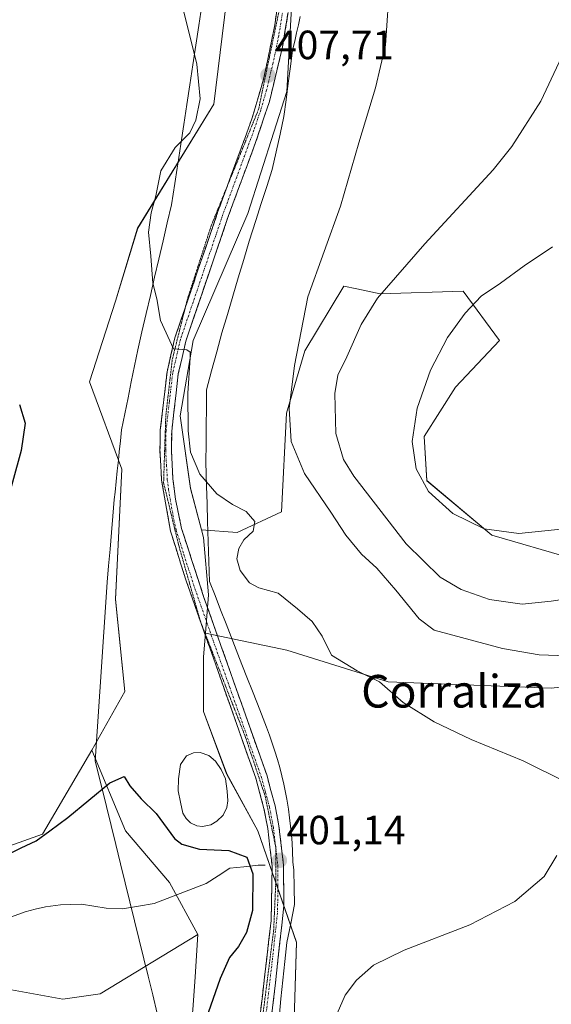
# Model space of a CAD drawing. Units: metres. Extents: x 601063 to 604523, y 4699092 to 4701456.
# Drawn here: x 602096 to 602226, y 4700999 to 4701240 of the extents above; entities that cross this region are included whole.
import ezdxf
from ezdxf.enums import TextEntityAlignment as Align

# ---------------------------------------------------------------- set-up
doc = ezdxf.new("R2010")
doc.units = ezdxf.units.M
doc.header["$MEASUREMENT"] = 0
for name, pattern in [('TRAZO_Y_PUNTO', [1, 0.5, -0.25, 0, -0.25]), ('TRAZOS2', [0.375, 0.25, -0.125]), ('TRAZOSX2', [1.5, 1, -0.5])]:
    doc.linetypes.add(name, pattern=pattern)
for name, color, linetype, lineweight in [('Camino', 19, 'TRAZOSX2', 0), ('Camino Cxs', 19, 'Continuous', 0), ('Camino eje', 19, 'TRAZO_Y_PUNTO', 0), ('Carátula', 7, 'Continuous', 5), ('Corriente natural lineal', 142, 'Continuous', 13), ('Cultivos herbáceos CxS', 92, 'Continuous', 0), ('Curva de nivel maestra', 36, 'Continuous', 30), ('Curva de nivel normal', 36, 'Continuous', 0), ('Estanque', 2, 'Continuous', 0), ('Estanque Cxs', 2, 'Continuous', 0), ('Pastizal CxS', 92, 'Continuous', 0), ('Punto de cota en terreno', 7, 'Continuous', 0), ('Rótulo de punto de cota en terreno', 19, 'Continuous', 0), ('Texto cartográfico', 19, 'Continuous', 0), ('Vía pecuaria', 92, 'Continuous', 13), ('Vía pecuaria CxS', 92, 'Continuous', 13), ('Vía pecuaria eje', 92, 'TRAZOS2', 0)]:
    doc.layers.add(name, color=color, linetype=linetype, lineweight=lineweight)
doc.styles.add('Arial', font='txt', dxfattribs={"height": 0.2})

# ---------------------------------------------------------------- blocks, each defined once
blk = doc.blocks.new('*U151')
at = {"layer": 'Cultivos herbáceos CxS', "color": 92, "linetype": 'Continuous', "lineweight": 0}
for points in [[(602235.6015, 4700850.2395, 425.612), (602223.5065, 4700851.5187, 422.4562), (602210.7757, 4700851.5249, 417.6001), (602210.7905, 4700871.8725, 422.6196), (602210.7961, 4700879.5029, 422.6466), (602202.5139, 4700870.6049, 420.5053), (602195.4995, 4700855.3491, 416.7118), (602175.1225, 4700847.7305, 415.732), (602165.4765, 4700839.1407, 413.8841), (602165.5685, 4700839.4685, 413.921), (602164.3077, 4700857.2735, 415.1049), (602154.8213, 4700939.3011, 408.5584), (602159.2975, 4700967.2761, 405.4353), (602163.1369, 4700992.7079, 404.1865), (602163.7895, 4701014.3257, 402.6276), (602154.2619, 4701041.6717, 400.7909), (602146.6331, 4701055.6649, 400.7166), (602140.9143, 4701070.9279, 401.065), (602140.9247, 4701084.2797, 401.8477), (602141.4167, 4701090.1217, 402.0976), (602161.3643, 4701085.9581, 403.732), (602186.2543, 4701078.1797, 405.2463), (602226.2233, 4701076.6037, 407.7573), (602240.4973, 4701078.1803, 407.7227)], [(602231.3389, 4701108.3933, 416.9814), (602211.6099, 4701114.1267, 419.2148), (602195.7051, 4701127.4869, 420.4224), (602195.0763, 4701138.2967, 420.953), (602202.7245, 4701150.3735, 421.6475), (602213.5545, 4701161.8133, 422.2866), (602204.6519, 4701173.8985, 419.8992), (602184.2809, 4701173.2737, 416.0033), (602178.5699, 4701174.4999, 414.3638), (602175.3699, 4701175.1869, 413.3382), (602165.8087, 4701159.2951, 412.3375), (602161.3405, 4701144.0381, 410.8508), (602160.0491, 4701119.8773, 406.5058), (602149.2241, 4701114.7955, 405.2341), (602140.4461, 4701115.4367, 403.7578), (602137.7733, 4701125.6117, 404.4364), (602135.2405, 4701143.4167, 405.1039), (602138.4369, 4701161.8545, 405.9647), (602151.8293, 4701193.0033, 407.5091), (602161.4007, 4701222.8817, 408.3976), (602162.6911, 4701246.4067, 408.4884)], [(602148.1443, 4701257.8555, 408.0554), (602143.4765, 4701219.7427, 406.4739), (602124.8085, 4701189.4081, 404.8642), (602119.3635, 4701171.5183, 403.9986), (602112.9659, 4701151.6939, 403.1925), (602120.9185, 4701130.2941, 403.5291), (602119.3623, 4701098.4039, 402.1774), (602121.6953, 4701075.8471, 401.0909), (602113.5355, 4701061.4053, 400.476), (602101.4715, 4701040.8457, 399.1572), (602079.6925, 4701033.0679, 399.4197)]]:
    blk.add_polyline3d(points, dxfattribs=at)
blk = doc.blocks.new('*U157')
at = {"layer": 'Cultivos herbáceos CxS', "color": 92, "linetype": 'Continuous', "lineweight": 0}
for points in [[(602184.13, 4701421.66, 415.53), (602179.98, 4701381.2, 413.34), (602167.82, 4701293.46, 409.62), (602162.69, 4701246.41, 408.49), (602161.4, 4701222.88, 408.4), (602151.83, 4701193, 407.51), (602138.44, 4701161.85, 405.96), (602135.24, 4701143.42, 405.1), (602137.77, 4701125.61, 404.44), (602140.45, 4701115.44, 403.76)], [(602167.52, 4701421.41, 415.43), (602166.04, 4701398.64, 414.39), (602165.93, 4701397.2, 414.29), (602162.15, 4701345.75, 411.27), (602153.83, 4701317.63, 410.13), (602148.14, 4701257.86, 408.06), (602143.48, 4701219.74, 406.47), (602124.81, 4701189.41, 404.86), (602119.36, 4701171.52, 404), (602112.97, 4701151.69, 403.19), (602120.92, 4701130.29, 403.53), (602119.36, 4701098.4, 402.18), (602121.7, 4701075.85, 401.09), (602113.54, 4701061.41, 400.48)]]:
    blk.add_polyline3d(points, dxfattribs=at)
blk = doc.blocks.new('*U158')
at = {"layer": 'Cultivos herbáceos CxS', "color": 92, "linetype": 'Continuous', "lineweight": 0}
blk.add_polyline3d([(601878.32, 4701109.52, 393.59), (601915.26, 4701119.79, 394.31), (601923.21, 4701100.79, 391.08), (601941.68, 4701087.42, 389.83), (601972.46, 4701080.26, 390.47), (601984.02, 4701075.85, 390.01), (602012.02, 4701080.52, 390.69), (602042.36, 4701098.4, 392.82), (602036.91, 4701083.63, 392.54), (602012.02, 4701052.51, 390.93), (602017.09, 4701043.31, 391.7), (602033.5, 4701052.55, 394.7), (602060.18, 4701058.71, 398.77), (602054.02, 4701043.18, 400.6), (602063.36, 4701032.29, 399.38), (602079.69, 4701033.07, 399.42), (602101.47, 4701040.85, 399.16), (602113.54, 4701061.41, 400.48)], dxfattribs=at)
blk = doc.blocks.new('*U162')
at = {"layer": 'Pastizal CxS', "color": 92, "linetype": 'Continuous', "lineweight": 0}
for points in [[(602184.13, 4701421.66, 415.53), (602179.98, 4701381.2, 413.34), (602167.82, 4701293.46, 409.62), (602162.69, 4701246.41, 408.49), (602161.4, 4701222.88, 408.4), (602151.83, 4701193, 407.51), (602138.44, 4701161.85, 405.96), (602135.24, 4701143.42, 405.1), (602137.77, 4701125.61, 404.44), (602140.45, 4701115.44, 403.76)], [(602167.52, 4701421.41, 415.43), (602166.04, 4701398.64, 414.39), (602165.93, 4701397.2, 414.29), (602162.15, 4701345.75, 411.27), (602153.83, 4701317.63, 410.13), (602148.14, 4701257.86, 408.06), (602143.48, 4701219.74, 406.47), (602124.81, 4701189.41, 404.86), (602119.36, 4701171.52, 404), (602112.97, 4701151.69, 403.19), (602120.92, 4701130.29, 403.53), (602119.36, 4701098.4, 402.18), (602121.7, 4701075.85, 401.09), (602113.54, 4701061.41, 400.48)]]:
    blk.add_polyline3d(points, dxfattribs=at)
blk = doc.blocks.new('*U163')
at = {"layer": 'Pastizal CxS', "color": 92, "linetype": 'Continuous', "lineweight": 0}
blk.add_polyline3d([(601878.32, 4701109.52, 393.59), (601915.26, 4701119.79, 394.31), (601923.21, 4701100.79, 391.08), (601941.68, 4701087.42, 389.83), (601972.46, 4701080.26, 390.47), (601984.02, 4701075.85, 390.01), (602012.02, 4701080.52, 390.69), (602042.36, 4701098.4, 392.82), (602036.91, 4701083.63, 392.54), (602012.02, 4701052.51, 390.93), (602017.09, 4701043.31, 391.7), (602033.5, 4701052.55, 394.7), (602060.18, 4701058.71, 398.77), (602054.02, 4701043.18, 400.6), (602063.36, 4701032.29, 399.38), (602079.69, 4701033.07, 399.42), (602101.47, 4701040.85, 399.16), (602113.54, 4701061.41, 400.48)], dxfattribs=at)
blk = doc.blocks.new('*U170')
at = {"layer": 'Curva de nivel normal', "color": 36, "linetype": 'Continuous', "lineweight": 0}
blk.add_polyline3d([(602235.67, 4701099.31, 415), (602226.22, 4701097.98, 415), (602219.1, 4701097.2, 415), (602211.07, 4701098.4, 415), (602204.1, 4701100.82, 415), (602199, 4701103.81, 415), (602190.62, 4701112.04, 415), (602177.77, 4701128.58, 415), (602175.29, 4701132.71, 415), (602173.38, 4701139.09, 415), (602173.14, 4701148.87, 415), (602173.86, 4701153.36, 415), (602176.07, 4701157.85, 415), (602179.6, 4701165.74, 415), (602183.64, 4701172.22, 415), (602195.23, 4701185.57, 415), (602211.97, 4701203.64, 415), (602216.58, 4701209.38, 415), (602223.66, 4701220.53, 415), (602232.64, 4701239.64, 415)], dxfattribs=at)
blk = doc.blocks.new('*U176')
at = {"layer": 'Curva de nivel normal', "color": 36, "linetype": 'Continuous', "lineweight": 0}
for points in [[(602173.14, 4700995.61, 405), (602175.65, 4701001.38, 405), (602178.43, 4701005.02, 405), (602182.65, 4701008.72, 405), (602190.14, 4701012.43, 405), (602206.22, 4701018.58, 405), (602217.27, 4701024.37, 405), (602224.47, 4701030.45, 405), (602227.62, 4701035.59, 405)], [(602229.69, 4701053.64, 405), (602219.34, 4701058.83, 405), (602206.58, 4701064.06, 405), (602197.54, 4701068.35, 405), (602189.9, 4701073.14, 405), (602184.07, 4701078.18, 405), (602178.61, 4701080.9, 405), (602172.36, 4701084.71, 405), (602170.03, 4701089.38, 405), (602167.62, 4701092.97, 405), (602164.03, 4701096.04, 405), (602159.23, 4701099.91, 405), (602154.52, 4701101.2, 405), (602152.27, 4701102.42, 405), (602149.96, 4701105.5, 405), (602149.15, 4701108.32, 405), (602149.62, 4701110.9, 405), (602150.86, 4701112.97, 405), (602153.14, 4701115.13, 405), (602153.57, 4701117.5, 405), (602151.4, 4701119.94, 405), (602148.08, 4701121.64, 405), (602144.25, 4701124.26, 405), (602140.06, 4701129.08, 405), (602137.8, 4701134.48, 405), (602137.23, 4701139.7, 405), (602137.11, 4701148.91, 405), (602137.65, 4701157.61, 405), (602137.67, 4701158.96, 405), (602136.87, 4701159.56, 405), (602133.62, 4701159.81, 405), (602130.37, 4701166.72, 405), (602129.48, 4701172.02, 405), (602128.55, 4701175.9, 405), (602128.07, 4701182.5, 405), (602127.48, 4701188.38, 405), (602128.1, 4701193.12, 405), (602129.25, 4701197.3, 405), (602130.45, 4701203.4, 405), (602133.97, 4701209.16, 405), (602137.56, 4701212.72, 405), (602139.1, 4701215.86, 405), (602140.16, 4701221.05, 405), (602139.32, 4701229.57, 405), (602136.03, 4701242.75, 405)]]:
    blk.add_polyline3d(points, dxfattribs=at)
blk = doc.blocks.new('*U177')
at = {"layer": 'Curva de nivel normal', "color": 36, "linetype": 'Continuous', "lineweight": 0}
blk.add_polyline3d([(602246.22, 4701084.01, 410), (602223.26, 4701084.83, 410), (602214.28, 4701086.37, 410), (602197.52, 4701090.87, 410), (602193.81, 4701093.65, 410), (602188.07, 4701100.63, 410), (602183.49, 4701106.02, 410), (602179.65, 4701109.44, 410), (602175.86, 4701114.13, 410), (602172.2, 4701119.78, 410), (602165.69, 4701129.27, 410), (602162.48, 4701137.1, 410), (602161.96, 4701145.2, 410), (602163.28, 4701155.73, 410), (602166.5, 4701172.52, 410), (602174.52, 4701194.75, 410), (602179.03, 4701210.3, 410), (602183.14, 4701223.75, 410), (602185.59, 4701234.25, 410), (602186.67, 4701250.01, 410)], dxfattribs=at)
blk = doc.blocks.new('*U188')
at = {"layer": 'Curva de nivel maestra', "color": 36, "linetype": 'Continuous', "lineweight": 30}
for points in [[(602095.84, 4701146.17, 400), (602097.26, 4701141.56, 400), (602096.24, 4701134.91, 400), (602089.81, 4701111.58, 400)], [(602088.34, 4701033.58, 400), (602096.24, 4701037.47, 400), (602099.9, 4701039.24, 400), (602103.24, 4701041.66, 400), (602107.68, 4701044.89, 400), (602118.02, 4701053.44, 400), (602121.51, 4701054.95, 400), (602122.91, 4701052.71, 400), (602125.68, 4701049.49, 400), (602129.33, 4701045.94, 400), (602133.84, 4701039.74, 400), (602135.66, 4701038.38, 400), (602139.95, 4701037.2, 400), (602147.2, 4701036.88, 400), (602151.55, 4701035.24, 400), (602153.01, 4701031.08, 400), (602152.99, 4701022.14, 400), (602151.52, 4701016.76, 400), (602149.5, 4701013.34, 400), (602147.3, 4701010.62, 400), (602145.04, 4701005.48, 400), (602141.53, 4700995.42, 400)]]:
    blk.add_polyline3d(points, dxfattribs=at)
blk = doc.blocks.new('5PATER')
at = {"layer": 'Carátula', "linetype": 'Continuous', "lineweight": 5}
h = blk.add_hatch(color=250, dxfattribs=at)
edge = h.paths.add_edge_path()
edge.add_ellipse((0, 0.01), major_axis=(-1.33, -1.34), ratio=0.999422, start_angle=0, end_angle=360)

msp = doc.modelspace()

# ---------------------------------------------------------------- linework, layer by layer
at = {"layer": 'Camino', "color": 19, "linetype": 'TRAZOSX2', "lineweight": 0}
for points in [[(602146.65, 4701199.35), (602152.83, 4701216.2), (602155.69, 4701225.94), (602158.44, 4701239.21), (602162.2, 4701266.67), (602164.35, 4701286.78)], [(602162.38, 4701246.51), (602160.33, 4701233.81), (602157.11, 4701220.42), (602153.8, 4701210.61), (602147.03, 4701192.28), (602136.62, 4701161.69), (602134.78, 4701153.66), (602133.16, 4701139.65), (602133.08, 4701134.89), (602133.47, 4701127.96), (602134.07, 4701122.99), (602135.57, 4701115.79), (602140.98, 4701099.1), (602156.45, 4701055.36), (602158.51, 4701047.76), (602159.44, 4701042.85), (602160.58, 4701033.26), (602160.64, 4701023.25), (602158.06, 4700999.68), (602155.52, 4700979.88)], [(602136.53, 4701170.08), (602144.4, 4701193.21), (602146.65, 4701199.35)], [(602140.16, 4701093.12), (602136.7, 4701102.94), (602132.85, 4701115.13), (602130.69, 4701127.64), (602130.28, 4701134.84), (602130.36, 4701139.84), (602132.02, 4701154.13), (602133.93, 4701162.46), (602136.53, 4701170.08)], [(602140.19, 4701093.04), (602140.16, 4701093.12)], [(602154.84, 4700996.52), (602157.54, 4701019.72), (602157.78, 4701033.12), (602156.71, 4701042.22), (602155.78, 4701047.13), (602153.77, 4701054.53), (602140.19, 4701093.04)]]:
    msp.add_lwpolyline(points, dxfattribs=at)
at = {"layer": 'Camino Cxs', "color": 19, "linetype": 'Continuous', "lineweight": 0}
for points in [[(602154.84, 4700996.52, 402.07), (602155.38, 4701001.16, 401.92), (602155.92, 4701005.8, 401.73), (602156.46, 4701010.44, 401.51), (602157, 4701015.08, 401.17), (602157.54, 4701019.72, 400.92), (602157.62, 4701024.19, 400.76), (602157.7, 4701028.65, 400.67), (602157.78, 4701033.12, 400.46), (602157.25, 4701037.67, 400.73), (602156.71, 4701042.22, 400.96), (602155.78, 4701047.13, 401.09), (602154.78, 4701050.83, 401.07), (602153.77, 4701054.53, 401.02), (602152.22, 4701058.93, 401.16), (602150.67, 4701063.33, 401.35), (602149.11, 4701067.73, 401.33), (602147.56, 4701072.13, 401.51), (602146.01, 4701076.53, 401.74), (602144.46, 4701080.94, 401.69), (602142.91, 4701085.34, 401.79), (602141.36, 4701089.74, 402.2), (602139.8, 4701094.14, 402.28), (602138.25, 4701098.54, 402.39), (602136.7, 4701102.94, 402.74), (602135.42, 4701107, 402.85), (602134.13, 4701111.07, 402.94), (602132.85, 4701115.13, 403.15), (602132.13, 4701119.3, 403.38), (602131.41, 4701123.47, 403.57), (602130.69, 4701127.64, 403.75), (602130.49, 4701131.24, 403.87), (602130.28, 4701134.84, 403.98), (602130.32, 4701137.34, 404.07), (602130.36, 4701139.84, 404.16), (602130.91, 4701144.6, 404.36), (602131.47, 4701149.37, 404.55), (602132.02, 4701154.13, 404.69), (602132.98, 4701158.3, 404.82), (602133.93, 4701162.46, 404.97), (602135.43, 4701166.85, 405.26), (602136.92, 4701171.25, 405.44), (602138.42, 4701175.64, 405.53), (602139.91, 4701180.03, 405.8), (602141.41, 4701184.42, 406.11), (602142.9, 4701188.82, 406.15), (602144.4, 4701193.21, 406.37), (602146.09, 4701197.81, 406.66), (602147.77, 4701202.41, 406.65), (602149.46, 4701207, 406.85), (602151.14, 4701211.6, 407.08), (602152.83, 4701216.2, 407.18), (602153.78, 4701219.45, 407.26), (602154.74, 4701222.69, 407.31), (602155.69, 4701225.94, 407.52), (602156.61, 4701230.36, 407.73), (602157.52, 4701234.79, 407.73), (602158.44, 4701239.21, 407.78), (602159.07, 4701243.79, 408.05)], [(602161.7, 4701242.28, 408.1), (602161.01, 4701238.04, 407.77), (602160.33, 4701233.81, 407.65), (602159.26, 4701229.35, 407.79), (602158.18, 4701224.88, 407.76), (602157.11, 4701220.42, 407.56), (602156.01, 4701217.15, 407.3), (602154.9, 4701213.88, 407.09), (602153.8, 4701210.61, 407.17), (602152.11, 4701206.03, 406.94), (602150.42, 4701201.45, 406.59), (602148.72, 4701196.86, 406.64), (602147.03, 4701192.28, 406.46), (602145.54, 4701187.91, 406.1), (602144.06, 4701183.54, 406.06), (602142.57, 4701179.17, 405.96), (602141.08, 4701174.8, 405.56), (602139.59, 4701170.43, 405.49), (602138.11, 4701166.06, 405.42), (602136.62, 4701161.69, 405.04), (602135.7, 4701157.68, 404.75), (602134.78, 4701153.66, 404.59), (602134.24, 4701148.99, 404.53), (602133.7, 4701144.32, 404.38), (602133.16, 4701139.65, 404.24), (602133.08, 4701134.89, 404.13), (602133.28, 4701131.43, 403.97), (602133.47, 4701127.96, 403.74), (602133.77, 4701125.48, 403.58), (602134.07, 4701122.99, 403.41), (602134.82, 4701119.39, 403.17), (602135.57, 4701115.79, 403.03), (602136.92, 4701111.62, 402.99), (602138.28, 4701107.45, 402.91), (602139.63, 4701103.27, 402.65), (602140.98, 4701099.1, 402.44), (602142.53, 4701094.73, 402.45), (602144.07, 4701090.35, 402.16), (602145.62, 4701085.98, 401.92), (602147.17, 4701081.6, 402.01), (602148.72, 4701077.23, 401.8), (602150.26, 4701072.86, 401.52), (602151.81, 4701068.48, 401.56), (602153.36, 4701064.11, 401.43), (602154.9, 4701059.73, 401.26), (602156.45, 4701055.36, 401.27), (602157.48, 4701051.56, 401.25), (602158.51, 4701047.76, 401.18), (602159.44, 4701042.85, 400.98), (602160.01, 4701038.06, 400.82), (602160.58, 4701033.26, 400.62), (602160.6, 4701029.92, 400.77), (602160.62, 4701026.59, 400.9), (602160.64, 4701023.25, 401.03), (602160.12, 4701018.54, 401.17), (602159.61, 4701013.82, 401.32), (602159.09, 4701009.11, 401.62), (602158.58, 4701004.39, 401.99), (602158.06, 4700999.68, 402.35), (602157.43, 4700994.73, 402.52)]]:
    msp.add_polyline3d(points, dxfattribs=at)
at = {"layer": 'Camino eje', "color": 19, "linetype": 'TRAZO_Y_PUNTO', "lineweight": 0}
for points in [[(602160.41, 4701242.86), (602159.39, 4701236.51), (602158.01, 4701229.88), (602156.4, 4701223.18), (602154.97, 4701218.31), (602153.32, 4701213.41), (602149.1, 4701201.91), (602145.72, 4701192.75), (602140.51, 4701177.45), (602135.28, 4701162.08), (602133.4, 4701153.9), (602132.57, 4701146.75), (602131.76, 4701139.75), (602131.68, 4701134.87), (602131.88, 4701131.4), (602132.08, 4701127.8), (602132.38, 4701125.32), (602133.46, 4701119.06), (602134.21, 4701115.46), (602136.14, 4701109.37), (602138.84, 4701101.02), (602147.38, 4701076.82), (602155.11, 4701054.95), (602156.12, 4701051.25), (602157.15, 4701047.45), (602158.08, 4701042.54), (602158.65, 4701037.74), (602158.65, 4701037.71)], [(602158.69, 4701037.39), (602159.18, 4701033.19), (602159.21, 4701028.19), (602159.09, 4701021.49), (602157.8, 4701009.7), (602156.45, 4700998.1), (602154.14, 4700980.05), (602152.84, 4700968.56), (602151.54, 4700957.04), (602149.67, 4700934.92), (602149.36, 4700928.02), (602149.06, 4700921.04), (602149.1, 4700916.08), (602149.18, 4700910.17), (602149.61, 4700904.36), (602150.21, 4700897.72), (602151.89, 4700886.27), (602153.55, 4700875.15), (602153.61, 4700874.73)], [(602158.65, 4701037.71), (602158.69, 4701037.39)]]:
    msp.add_lwpolyline(points, dxfattribs=at)
at = {"layer": 'Corriente natural lineal', "color": 142, "linetype": 'Continuous', "lineweight": 13}
msp.add_polyline3d([(602156.07, 4701033.22, 400.33), (602154.33, 4701033.21, 400.11), (602150.88, 4701032.87, 399.69), (602147.43, 4701032.52, 399.42), (602144.51, 4701030.62, 399.11), (602141.58, 4701028.71, 398.79), (602137.35, 4701027.1, 398.33), (602133.11, 4701025.48, 397.91), (602128.88, 4701023.87, 397.51), (602125, 4701023.22, 397.1), (602121.12, 4701022.57, 396.8), (602117.08, 4701022.74, 396.66), (602114.04, 4701023.2, 396.44), (602111, 4701023.65, 396.23), (602108.46, 4701023.6, 396.1), (602105.92, 4701023.54, 395.95), (602102.2, 4701023.01, 395.72), (602099.7, 4701022.42, 395.62), (602097.19, 4701021.82, 395.41), (602093, 4701020.25, 395.17)], dxfattribs=at)
at = {"layer": 'Cultivos herbáceos CxS', "color": 92, "linetype": 'Continuous', "lineweight": 0}
for points in [[(602231.34, 4701108.39, 416.98), (602211.61, 4701114.13, 419.21), (602195.71, 4701127.49, 420.42), (602195.08, 4701138.3, 420.95), (602202.72, 4701150.37, 421.65), (602213.55, 4701161.81, 422.29), (602204.65, 4701173.9, 419.9), (602184.28, 4701173.27, 416), (602178.57, 4701174.5, 414.36), (602175.37, 4701175.19, 413.34), (602165.81, 4701159.3, 412.34), (602161.34, 4701144.04, 410.85), (602160.05, 4701119.88, 406.51), (602149.22, 4701114.8, 405.23), (602140.45, 4701115.44, 403.76)], [(602141.42, 4701090.12, 402.1), (602140.92, 4701084.28, 401.85), (602140.91, 4701070.93, 401.07), (602146.63, 4701055.66, 400.72), (602154.26, 4701041.67, 400.79), (602163.79, 4701014.33, 402.63), (602163.14, 4700992.71, 404.19), (602159.3, 4700967.28, 405.44), (602154.82, 4700939.3, 408.56), (602164.31, 4700857.27, 415.1), (602165.57, 4700839.47, 413.92), (602165.48, 4700839.14, 413.88)], [(602141.42, 4701090.12, 402.1), (602161.36, 4701085.96, 403.73), (602186.25, 4701078.18, 405.25), (602226.22, 4701076.6, 407.76), (602240.5, 4701078.18, 407.72)], [(601899.22, 4701062.3, 384.82), (601911.41, 4701057.68, 385.5), (601901.79, 4701042.29, 388.59), (601903.07, 4701029.97, 390.97), (601913.46, 4701021.76, 393.71), (601920.13, 4701032.53, 392.69), (601927.31, 4701036.13, 392.15), (601941.16, 4701037.15, 391.52), (601967.33, 4701032.53, 391.59), (602008.88, 4701016.62, 390.28), (602024.78, 4701015.59, 390.64), (602067.36, 4701000.71, 394.77), (602084.8, 4701004.3, 395.89), (602106.49, 4701000.37, 397.26), (602115.59, 4701001.74, 397.9), (602139.6, 4701016.25, 399.28), (602138.88, 4701005.9, 399.67), (602138.31, 4700997.81, 400.02)], [(602139.6, 4701016.25, 399.28), (602115.59, 4701001.74, 397.9), (602106.49, 4701000.37, 397.26), (602084.8, 4701004.3, 395.89), (602067.36, 4701000.71, 394.77), (602024.78, 4701015.59, 390.64), (602008.88, 4701016.62, 390.28), (601967.33, 4701032.53, 391.59), (601941.16, 4701037.15, 391.52), (601927.31, 4701036.13, 392.15), (601920.13, 4701032.53, 392.69), (601913.46, 4701021.76, 393.71), (601903.07, 4701029.97, 390.97), (601901.79, 4701042.29, 388.59), (601911.41, 4701057.68, 385.5), (601899.22, 4701062.3, 384.82)], [(602139.6, 4701016.25, 399.28), (602138.88, 4701005.9, 399.67), (602138.31, 4700997.81, 400.02), (602135.75, 4700976.19, 400.94), (602136.37, 4700952.66, 402.57), (602138.88, 4700908.79, 409.96), (602145.21, 4700859.83, 413.06), (602145.83, 4700840.75, 411.4), (602143.28, 4700835.03, 410.57), (602127.61, 4700831.88, 409.34)]]:
    msp.add_polyline3d(points, dxfattribs=at)
at = {"layer": 'Curva de nivel normal', "color": 36, "linetype": 'Continuous', "lineweight": 0}
msp.add_polyline3d([(602226.55, 4701184.83, 420), (602219.55, 4701180.18, 420), (602213.76, 4701175.92, 420), (602209.03, 4701172.68, 420), (602205.1, 4701168.58, 420), (602200.77, 4701162.58, 420), (602196.61, 4701154.58, 420), (602193.35, 4701145.24, 420), (602192.09, 4701137.11, 420), (602193.07, 4701130.4, 420), (602196.15, 4701124.84, 420), (602202.1, 4701119.45, 420), (602209.8, 4701115.7, 420), (602218.27, 4701114.54, 420), (602230.22, 4701115.8, 420)], dxfattribs=at)
at = {"layer": 'Estanque', "color": 2, "linetype": 'Continuous', "lineweight": 0}
msp.add_polyline3d([(602140.68, 4701042.72, 399.99), (602139.29, 4701042.92, 400.05), (602137.77, 4701043.65, 400.09), (602136.73, 4701044.68, 399.97), (602135.87, 4701045.95, 399.81), (602135.31, 4701048.71, 399.57), (602134.75, 4701051.47, 399.74), (602134.81, 4701054.38, 399.8), (602135.35, 4701057.9, 399.93), (602136.8, 4701060.01, 399.98), (602138.49, 4701060.77, 400.02), (602140.14, 4701060.85, 399.98), (602142.25, 4701060.09, 399.96), (602143.88, 4701058.75, 400.07), (602145.3, 4701056.72, 400.1), (602146.31, 4701054.44, 400.03), (602146.76, 4701051.4, 399.91), (602146.91, 4701049.02, 399.84), (602146.64, 4701047.36, 399.95), (602145.74, 4701045.5, 400.14), (602144.26, 4701044.01, 400.18), (602142.71, 4701043.11, 400.07), (602140.68, 4701042.72, 399.99)], dxfattribs=at)
at = {"layer": 'Estanque Cxs', "color": 2, "linetype": 'Continuous', "lineweight": 0}
msp.add_polyline3d([(602142.71, 4701043.11, 400.07), (602140.68, 4701042.72, 399.99), (602139.29, 4701042.92, 400.05), (602137.77, 4701043.65, 400.09), (602136.73, 4701044.68, 399.97), (602135.87, 4701045.95, 399.81), (602135.31, 4701048.71, 399.57), (602134.75, 4701051.47, 399.74), (602134.81, 4701054.38, 399.8), (602135.35, 4701057.9, 399.93), (602136.8, 4701060.01, 399.98), (602138.49, 4701060.77, 400.02), (602140.14, 4701060.85, 399.98), (602142.25, 4701060.09, 399.96), (602143.88, 4701058.75, 400.07), (602145.3, 4701056.72, 400.1), (602146.31, 4701054.44, 400.03), (602146.76, 4701051.4, 399.91), (602146.91, 4701049.02, 399.84), (602146.64, 4701047.36, 399.95), (602145.74, 4701045.5, 400.14), (602144.26, 4701044.01, 400.18), (602142.71, 4701043.11, 400.07)], close=True, dxfattribs=at)
at = {"layer": 'Pastizal CxS', "color": 92, "linetype": 'Continuous', "lineweight": 0}
for points in [[(602138.31, 4700997.81, 400.02), (602138.88, 4701005.9, 399.67), (602139.6, 4701016.25, 399.28), (602132.61, 4701028.97, 398.13), (602121.79, 4701041.69, 397.9), (602113.54, 4701061.41, 400.48), (602121.7, 4701075.85, 401.09), (602119.36, 4701098.4, 402.18), (602120.92, 4701130.29, 403.53), (602112.97, 4701151.69, 403.19), (602119.36, 4701171.52, 404), (602124.81, 4701189.41, 404.86), (602143.48, 4701219.74, 406.47), (602148.14, 4701257.86, 408.06)], [(602162.69, 4701246.41, 408.49), (602161.4, 4701222.88, 408.4), (602151.83, 4701193, 407.51), (602138.44, 4701161.85, 405.96), (602135.24, 4701143.42, 405.1), (602137.77, 4701125.61, 404.44), (602140.45, 4701115.44, 403.76), (602140.95, 4701113.53, 403.71), (602142.21, 4701099.54, 402.7), (602141.42, 4701090.12, 402.1), (602140.92, 4701084.28, 401.85), (602140.91, 4701070.93, 401.07), (602146.63, 4701055.66, 400.72), (602154.26, 4701041.67, 400.79), (602163.79, 4701014.33, 402.63), (602163.14, 4700992.71, 404.19)], [(602240.5, 4701078.18, 407.72), (602226.22, 4701076.6, 407.76), (602226.22, 4701076.6, 407.76), (602186.25, 4701078.18, 405.25), (602161.36, 4701085.96, 403.73), (602141.42, 4701090.12, 402.1), (602142.21, 4701099.54, 402.7), (602140.95, 4701113.53, 403.71), (602140.45, 4701115.44, 403.76), (602149.22, 4701114.8, 405.23), (602160.05, 4701119.88, 406.51), (602161.34, 4701144.04, 410.85), (602165.81, 4701159.3, 412.34), (602175.37, 4701175.19, 413.34), (602178.57, 4701174.5, 414.36), (602184.28, 4701173.27, 416), (602204.65, 4701173.9, 419.9), (602213.55, 4701161.81, 422.29), (602202.72, 4701150.37, 421.65), (602195.08, 4701138.3, 420.95), (602195.71, 4701127.49, 420.42), (602211.61, 4701114.13, 419.21), (602231.34, 4701108.39, 416.98)], [(602231.34, 4701108.39, 416.98), (602211.61, 4701114.13, 419.21), (602195.71, 4701127.49, 420.42), (602195.08, 4701138.3, 420.95), (602202.72, 4701150.37, 421.65), (602213.55, 4701161.81, 422.29), (602204.65, 4701173.9, 419.9), (602184.28, 4701173.27, 416), (602178.57, 4701174.5, 414.36), (602175.37, 4701175.19, 413.34), (602165.81, 4701159.3, 412.34), (602161.34, 4701144.04, 410.85), (602160.05, 4701119.88, 406.51), (602149.22, 4701114.8, 405.23), (602140.45, 4701115.44, 403.76)], [(602140.45, 4701115.44, 403.76), (602140.95, 4701113.53, 403.71), (602142.21, 4701099.54, 402.7), (602141.42, 4701090.12, 402.1)], [(602140.45, 4701115.44, 403.76), (602140.95, 4701113.53, 403.71), (602142.21, 4701099.54, 402.7), (602141.42, 4701090.12, 402.1)], [(602141.42, 4701090.12, 402.1), (602140.92, 4701084.28, 401.85), (602140.91, 4701070.93, 401.07), (602146.63, 4701055.66, 400.72), (602154.26, 4701041.67, 400.79), (602163.79, 4701014.33, 402.63), (602163.14, 4700992.71, 404.19), (602159.3, 4700967.28, 405.44), (602154.82, 4700939.3, 408.56), (602164.31, 4700857.27, 415.1), (602165.57, 4700839.47, 413.92), (602165.48, 4700839.14, 413.88)], [(602141.42, 4701090.12, 402.1), (602161.36, 4701085.96, 403.73), (602186.25, 4701078.18, 405.25), (602226.22, 4701076.6, 407.76), (602240.5, 4701078.18, 407.72)], [(602139.6, 4701016.25, 399.28), (602115.59, 4701001.74, 397.9), (602106.49, 4701000.37, 397.26), (602084.8, 4701004.3, 395.89), (602067.36, 4701000.71, 394.77), (602024.78, 4701015.59, 390.64), (602008.88, 4701016.62, 390.28), (601967.33, 4701032.53, 391.59), (601941.16, 4701037.15, 391.52), (601927.31, 4701036.13, 392.15), (601920.13, 4701032.53, 392.69), (601913.46, 4701021.76, 393.71), (601903.07, 4701029.97, 390.97), (601901.79, 4701042.29, 388.59), (601911.41, 4701057.68, 385.5), (601899.22, 4701062.3, 384.82)], [(602079.69, 4701033.07, 399.42), (602101.47, 4701040.85, 399.16), (602113.54, 4701061.41, 400.48), (602121.79, 4701041.69, 397.9), (602132.61, 4701028.97, 398.13), (602139.6, 4701016.25, 399.28), (602115.59, 4701001.74, 397.9), (602106.49, 4701000.37, 397.26), (602084.8, 4701004.3, 395.89)], [(602113.54, 4701061.41, 400.48), (602121.79, 4701041.69, 397.9), (602132.61, 4701028.97, 398.13), (602139.6, 4701016.25, 399.28)], [(602113.54, 4701061.41, 400.48), (602121.79, 4701041.69, 397.9), (602132.61, 4701028.97, 398.13), (602139.6, 4701016.25, 399.28)], [(602139.6, 4701016.25, 399.28), (602138.88, 4701005.9, 399.67), (602138.31, 4700997.81, 400.02), (602135.75, 4700976.19, 400.94), (602136.37, 4700952.66, 402.57), (602138.88, 4700908.79, 409.96), (602145.21, 4700859.83, 413.06), (602145.83, 4700840.75, 411.4), (602143.28, 4700835.03, 410.57), (602127.61, 4700831.88, 409.34)]]:
    msp.add_polyline3d(points, dxfattribs=at)
at = {"layer": 'Vía pecuaria', "color": 92, "linetype": 'Continuous', "lineweight": 13}
for points in [[(602140.56, 4701243.95, 405.52), (602139.81, 4701239.09, 405.26), (602139.07, 4701234.24, 404.97), (602138.33, 4701229.38, 404.78), (602137.59, 4701224.52, 404.67), (602136.85, 4701219.67, 404.66), (602136.11, 4701214.81, 404.76), (602135.37, 4701209.96, 405), (602134.62, 4701205.1, 405.49), (602134.47, 4701204.08, 405.6), (602133.89, 4701200.31, 405.77), (602133.5, 4701197.72, 405.81), (602133.1, 4701195.13, 405.87), (602132.07, 4701190.68, 405.65), (602131.03, 4701186.24, 405.27), (602129.99, 4701181.79, 405.08), (602128.96, 4701177.35, 404.98), (602127.92, 4701172.9, 404.83), (602126.88, 4701168.46, 404.58), (602125.85, 4701164.01, 404.35), (602124.81, 4701159.57, 404.22), (602124.02, 4701155.64, 404.1), (602123.23, 4701151.71, 403.96), (602122.45, 4701147.79, 403.83), (602121.66, 4701143.86, 403.72), (602120.87, 4701139.94, 403.52), (602120.59, 4701137.23, 403.41), (602120.3, 4701134.53, 403.31), (602120.09, 4701132.48, 403.25), (602119.82, 4701129.9, 403.19), (602119.54, 4701127.31, 403.14), (602119.27, 4701124.67, 403.09), (602119.08, 4701122.88, 403.05), (602118.73, 4701118.82, 402.88), (602118.38, 4701114.76, 402.74), (602118.03, 4701110.7, 402.59), (602117.69, 4701106.64, 402.44), (602117.34, 4701102.58, 402.3), (602117.01, 4701097.71, 402.13), (602116.69, 4701092.84, 401.93), (602116.36, 4701087.96, 401.76), (602116.04, 4701083.09, 401.59), (602115.72, 4701078.22, 401.35), (602115.39, 4701073.35, 401.1), (602115.07, 4701068.47, 400.86), (602114.74, 4701063.6, 400.66), (602114.42, 4701058.73, 400.49), (602115.27, 4701055.25, 400.2), (602115.55, 4701054.12, 400.09), (602116.01, 4701052.29, 399.84), (602117.16, 4701047.62, 399.12), (602118.31, 4701042.94, 398.24), (602119.46, 4701038.27, 397.48), (602120.61, 4701033.6, 397.17), (602121.76, 4701028.93, 397.27), (602122.91, 4701024.26, 396.92), (602124.06, 4701019.59, 397.29), (602125.21, 4701014.92, 397.17), (602126.36, 4701010.25, 397.68), (602126.52, 4701009.58, 397.82), (602127.13, 4701007.13, 398.2), (602127.4, 4701006, 398.33), (602128.52, 4701001.45, 398.64), (602129.63, 4700996.9, 398.84)], [(602164.62, 4701241.28, 408.44), (602164.22, 4701239.25, 408.28), (602163.79, 4701237.22, 408.13), (602163.32, 4701235.21, 407.99), (602162.77, 4701233.05, 407.85), (602162.25, 4701228.98, 407.96), (602161.73, 4701224.92, 408.08), (602161.2, 4701220.85, 408.17), (602160.68, 4701216.78, 408.14), (602159.72, 4701212.45, 407.88), (602158.76, 4701208.11, 407.82), (602157.8, 4701203.78, 407.92), (602156.46, 4701199.6, 407.74), (602155.11, 4701195.41, 407.46), (602153.77, 4701191.23, 407.34), (602152.96, 4701188.72, 407.29), (602152.15, 4701186.2, 407.18), (602150.82, 4701181.71, 406.94), (602149.48, 4701177.21, 406.8), (602148.14, 4701172.72, 406.76), (602146.81, 4701168.23, 406.6), (602145.47, 4701163.73, 406.39), (602144.21, 4701159.07, 406.35), (602142.95, 4701154.41, 406.23), (602141.69, 4701149.74, 406.08), (602141.65, 4701145.33, 406.04), (602141.61, 4701140.93, 405.92), (602141.57, 4701136.52, 405.69), (602141.53, 4701132.11, 405.36), (602141.62, 4701129.12, 405.11), (602141.72, 4701126.13, 404.85), (602141.84, 4701121.8, 404.44), (602141.96, 4701117.48, 404), (602142.12, 4701112.58, 403.6), (602142.28, 4701107.68, 403.11), (602142.44, 4701102.78, 402.77), (602143.79, 4701099.31, 402.85), (602145.15, 4701095.84, 402.69), (602146.51, 4701092.36, 402.29), (602148.16, 4701088.15, 402.22), (602149.8, 4701083.93, 402.37), (602151.45, 4701079.71, 401.97), (602153.1, 4701075.5, 401.9), (602154.75, 4701071.28, 401.9), (602156.4, 4701067.06, 401.64), (602157.13, 4701065.13, 401.52), (602157.82, 4701063.16, 401.43), (602158.47, 4701061.17, 401.43), (602159.08, 4701059.17, 401.42), (602159.64, 4701057.16, 401.4), (602160.16, 4701055.14, 401.36), (602160.63, 4701053.1, 401.3), (602161.06, 4701051.06, 401.27), (602161.37, 4701049.4, 401.24), (602161.78, 4701046.94, 401.16), (602162.07, 4701044.87, 401.07), (602162.31, 4701042.8, 401.01), (602162.51, 4701040.72, 400.98), (602162.66, 4701038.64, 400.94), (602162.77, 4701036.56, 400.88), (602162.83, 4701034.1, 400.8), (602163.14, 4701032.02, 400.86), (602163.21, 4701027.8, 401.02), (602163.28, 4701023.59, 401.23), (602162.34, 4701018.92, 401.37), (602161.4, 4701014.25, 401.34), (602160.91, 4701009.65, 401.58), (602160.43, 4701005.06, 401.98), (602159.95, 4701000.46, 402.48), (602159.47, 4700995.86, 402.8)]]:
    msp.add_polyline3d(points, dxfattribs=at)
at = {"layer": 'Vía pecuaria CxS', "color": 92, "linetype": 'Continuous', "lineweight": 13}
for points in [[(602129.63, 4700996.9, 398.84), (602128.52, 4701001.45, 398.64), (602127.4, 4701006, 398.33), (602127.13, 4701007.13, 398.2), (602126.52, 4701009.58, 397.82), (602126.36, 4701010.25, 397.68), (602125.21, 4701014.92, 397.17), (602124.06, 4701019.59, 397.29), (602122.91, 4701024.26, 396.92), (602121.76, 4701028.93, 397.27), (602120.61, 4701033.6, 397.17), (602119.46, 4701038.27, 397.48), (602118.31, 4701042.94, 398.24), (602117.16, 4701047.62, 399.12), (602116.01, 4701052.29, 399.84), (602115.55, 4701054.12, 400.09), (602115.27, 4701055.25, 400.2), (602114.42, 4701058.73, 400.49), (602114.74, 4701063.6, 400.66), (602115.07, 4701068.47, 400.86), (602115.39, 4701073.35, 401.1), (602115.72, 4701078.22, 401.35), (602116.04, 4701083.09, 401.59), (602116.36, 4701087.96, 401.76), (602116.69, 4701092.84, 401.93), (602117.01, 4701097.71, 402.13), (602117.34, 4701102.58, 402.3), (602117.69, 4701106.64, 402.44), (602118.03, 4701110.7, 402.59), (602118.38, 4701114.76, 402.74), (602118.73, 4701118.82, 402.88), (602119.08, 4701122.88, 403.05), (602119.27, 4701124.67, 403.09), (602119.54, 4701127.31, 403.14), (602119.82, 4701129.9, 403.19), (602120.09, 4701132.48, 403.25), (602120.3, 4701134.53, 403.31), (602120.59, 4701137.23, 403.41), (602120.87, 4701139.94, 403.52), (602121.66, 4701143.86, 403.72), (602122.45, 4701147.79, 403.83), (602123.23, 4701151.71, 403.96), (602124.02, 4701155.64, 404.1), (602124.81, 4701159.57, 404.22), (602125.85, 4701164.01, 404.35), (602126.88, 4701168.46, 404.58), (602127.92, 4701172.9, 404.83), (602128.96, 4701177.35, 404.98), (602129.99, 4701181.79, 405.08), (602131.03, 4701186.24, 405.27), (602132.07, 4701190.68, 405.65), (602133.1, 4701195.13, 405.87), (602133.5, 4701197.72, 405.81), (602133.89, 4701200.31, 405.77), (602134.47, 4701204.08, 405.6), (602134.62, 4701205.1, 405.49), (602135.37, 4701209.96, 405), (602136.11, 4701214.81, 404.76), (602136.85, 4701219.67, 404.66), (602137.59, 4701224.52, 404.67), (602138.33, 4701229.38, 404.78), (602139.07, 4701234.24, 404.97), (602139.81, 4701239.09, 405.26), (602140.56, 4701243.95, 405.52)], [(602164.62, 4701241.28, 408.44), (602164.22, 4701239.25, 408.28), (602163.79, 4701237.22, 408.13), (602163.32, 4701235.21, 407.99), (602162.77, 4701233.05, 407.85), (602162.25, 4701228.98, 407.96), (602161.73, 4701224.92, 408.08), (602161.2, 4701220.85, 408.17), (602160.68, 4701216.78, 408.14), (602159.72, 4701212.45, 407.88), (602158.76, 4701208.11, 407.82), (602157.8, 4701203.78, 407.92), (602156.46, 4701199.6, 407.74), (602155.11, 4701195.41, 407.46), (602153.77, 4701191.23, 407.34), (602152.96, 4701188.72, 407.29), (602152.15, 4701186.2, 407.18), (602150.82, 4701181.71, 406.94), (602149.48, 4701177.21, 406.8), (602148.14, 4701172.72, 406.76), (602146.81, 4701168.23, 406.6), (602145.47, 4701163.73, 406.39), (602144.21, 4701159.07, 406.35), (602142.95, 4701154.41, 406.23), (602141.69, 4701149.74, 406.08), (602141.65, 4701145.33, 406.04), (602141.61, 4701140.93, 405.92), (602141.57, 4701136.52, 405.69), (602141.53, 4701132.11, 405.36), (602141.62, 4701129.12, 405.11), (602141.72, 4701126.13, 404.85), (602141.84, 4701121.8, 404.44), (602141.96, 4701117.48, 404), (602142.12, 4701112.58, 403.6), (602142.28, 4701107.68, 403.11), (602142.44, 4701102.78, 402.77), (602143.79, 4701099.31, 402.85), (602145.15, 4701095.84, 402.69), (602146.51, 4701092.36, 402.29), (602148.16, 4701088.15, 402.22), (602149.8, 4701083.93, 402.37), (602151.45, 4701079.71, 401.97), (602153.1, 4701075.5, 401.9), (602154.75, 4701071.28, 401.9), (602156.4, 4701067.06, 401.64), (602157.13, 4701065.13, 401.52), (602157.82, 4701063.16, 401.43), (602158.47, 4701061.17, 401.43), (602159.08, 4701059.17, 401.42), (602159.64, 4701057.16, 401.4), (602160.16, 4701055.14, 401.36), (602160.63, 4701053.1, 401.3), (602161.06, 4701051.06, 401.27), (602161.37, 4701049.4, 401.24), (602161.78, 4701046.94, 401.16), (602162.07, 4701044.87, 401.07), (602162.31, 4701042.8, 401.01), (602162.51, 4701040.72, 400.98), (602162.66, 4701038.64, 400.94), (602162.77, 4701036.56, 400.88), (602162.83, 4701034.1, 400.8), (602163.14, 4701032.02, 400.86), (602163.21, 4701027.8, 401.02), (602163.28, 4701023.59, 401.23), (602162.34, 4701018.92, 401.37), (602161.4, 4701014.25, 401.34), (602160.91, 4701009.65, 401.58), (602160.43, 4701005.06, 401.98), (602159.95, 4701000.46, 402.48), (602159.47, 4700995.86, 402.8)]]:
    msp.add_polyline3d(points, dxfattribs=at)
at = {"layer": 'Vía pecuaria eje', "color": 92, "linetype": 'TRAZOS2', "lineweight": 0}
for points in [[(602164.35, 4701286.78, 409.25), (602164.34, 4701286.6, 409.25), (602163.9, 4701281.66, 409.13), (602163.46, 4701276.72, 409.03), (602162.93, 4701272.04, 408.9), (602162.4, 4701267.35, 408.8), (602161.87, 4701262.67, 408.7), (602161.34, 4701257.99, 408.61), (602160.81, 4701253.3, 408.46), (602160.28, 4701248.62, 408.26), (602159.75, 4701243.93, 408.09), (602158.86, 4701239.7, 407.82), (602157.98, 4701235.46, 407.73), (602157.1, 4701231.23, 407.74), (602156.22, 4701226.99, 407.62), (602155.33, 4701222.75, 407.39), (602154.45, 4701218.52, 407.31), (602152.79, 4701214.43, 407.14), (602151.13, 4701210.35, 407.06), (602149.47, 4701206.27, 406.81), (602147.8, 4701202.18, 406.65), (602146.65, 4701199.35, 406.67)], [(602146.65, 4701199.35, 406.67), (602146.14, 4701198.1, 406.68), (602144.48, 4701194.02, 406.42), (602142.82, 4701189.93, 406.19), (602141.36, 4701185.43, 406.12), (602139.9, 4701180.94, 405.84), (602138.45, 4701176.44, 405.56), (602136.99, 4701171.94, 405.44), (602136.53, 4701170.08, 405.41)], [(602136.53, 4701170.08, 405.41), (602136.06, 4701168.24, 405.38), (602135.14, 4701164.54, 405.13), (602134.21, 4701160.84, 404.91), (602133.29, 4701157.14, 404.77), (602132.76, 4701152.55, 404.62), (602132.23, 4701147.96, 404.51), (602131.7, 4701143.37, 404.35), (602131.57, 4701139.27, 404.2), (602131.43, 4701135.17, 404.04), (602131.3, 4701131.06, 403.89), (602131.17, 4701126.96, 403.73), (602132.1, 4701123.13, 403.53), (602133.02, 4701119.29, 403.31), (602133.95, 4701115.45, 403.11), (602134.88, 4701111.62, 402.96), (602136.2, 4701106.99, 402.89), (602137.52, 4701102.36, 402.67), (602138.85, 4701097.73, 402.36), (602140.16, 4701093.12, 402.27)], [(602140.16, 4701093.12, 402.27), (602140.17, 4701093.09, 402.27), (602140.19, 4701093.04, 402.27)], [(602140.19, 4701093.04, 402.27), (602141.76, 4701089.01, 402.17), (602143.34, 4701084.93, 401.78), (602144.93, 4701080.85, 401.75), (602146.51, 4701076.77, 401.84), (602148.1, 4701072.69, 401.54), (602149.69, 4701068.61, 401.4), (602151.27, 4701064.53, 401.44), (602152.47, 4701060.96, 401.28), (602153.66, 4701057.39, 401.13), (602154.85, 4701053.81, 401.1), (602156.05, 4701050.24, 401.18), (602156.93, 4701046, 401.11), (602157.81, 4701041.77, 400.94), (602158.65, 4701037.71, 400.77)], [(602158.69, 4701037.39, 400.75), (602158.69, 4701033.56, 400.5), (602158.69, 4701029.6, 400.68), (602158.52, 4701025.54, 400.79), (602158.34, 4701021.49, 400.91), (602158.17, 4701017.43, 401.08), (602157.64, 4701013.29, 401.31), (602157.11, 4701009.14, 401.62), (602156.58, 4701005, 401.9), (602156.06, 4701000.85, 402.04), (602155.53, 4700996.71, 402.15)], [(602158.65, 4701037.71, 400.77), (602158.69, 4701037.53, 400.76), (602158.69, 4701037.39, 400.75)]]:
    msp.add_polyline3d(points, dxfattribs=at)

# ---------------------------------------------------------------- block references
at = {"layer": 'Cultivos herbáceos CxS', "color": 92, "linetype": 'Continuous', "lineweight": 0}
for name in ['*U151', '*U157', '*U158']:
    msp.add_blockref(name, (0, 0), dxfattribs=at)
at = {"layer": 'Curva de nivel maestra', "color": 36, "linetype": 'Continuous', "lineweight": 30}
msp.add_blockref('*U188', (0, 0), dxfattribs=at)
at = {"layer": 'Curva de nivel normal', "color": 36, "linetype": 'Continuous', "lineweight": 0}
for name in ['*U176', '*U177', '*U170']:
    msp.add_blockref(name, (0, 0), dxfattribs=at)
at = {"layer": 'Pastizal CxS', "color": 92, "linetype": 'Continuous', "lineweight": 0}
for name in ['*U162', '*U163']:
    msp.add_blockref(name, (0, 0), dxfattribs=at)
at = {"layer": 'Punto de cota en terreno', "linetype": 'Continuous', "lineweight": 0}
for p in [(602156.75, 4701226.85, 407.71), (602159.58, 4701034.41, 401.14)]:
    msp.add_blockref('5PATER', p, dxfattribs=at)

# ---------------------------------------------------------------- texts
at = {"layer": 'Rótulo de punto de cota en terreno', "color": 19, "linetype": 'Continuous', "lineweight": 0, "style": 'Arial'}
for s, p in [('407,71', (602158.51, 4701228.61)), ('401,14', (602161.34, 4701036.17))]:
    msp.add_text(s, height=7, dxfattribs=at).set_placement(p, align=Align.BOTTOM_LEFT)
at = {"layer": 'Texto cartográfico', "color": 19, "linetype": 'Continuous', "lineweight": 0, "style": 'Arial'}
msp.add_text('Corraliza de Valobero', height=8, dxfattribs=at).set_placement((602234.16, 4701075.87), align=Align.MIDDLE_CENTER)

doc.saveas('drawing.dxf')
